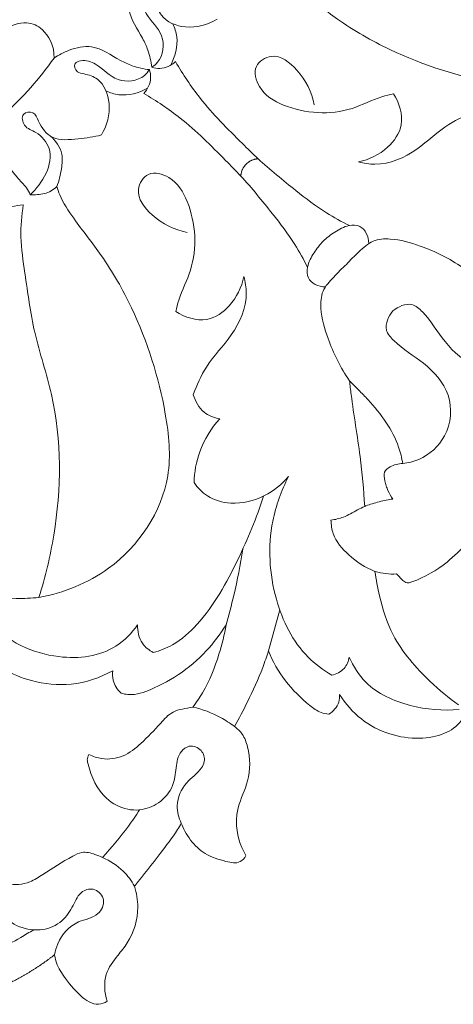
# Model space of a CAD drawing. Units: millimetres. Extents: x 0 to 1341, y 29 to 2453.
# Drawn here: x 996 to 1073, y 947 to 1121 of the extents above; entities that cross this region are included whole.
import ezdxf

# ---------------------------------------------------------------- set-up
doc = ezdxf.new("R2010")
doc.units = ezdxf.units.MM
doc.layers.get('0').update_dxf_attribs({"lineweight": 5})

# ---------------------------------------------------------------- blocks, each defined once
blk = doc.blocks.new('N-039_500_500')
for p, q in [((1037.51, 1096.18), (1037.68, 1096.23)), ((1038.08, 1096.32), (1038.12, 1096.33)), ((1038.31, 1096.35), (1038.34, 1096.35)), ((1035.7, 1094.59), (1035.78, 1094.74)), ((1035.78, 1094.74), (1035.87, 1094.89)), ((1035.99, 1095.07), (1036.1, 1095.21)), ((1036.1, 1095.21), (1036.22, 1095.34)), ((1036.22, 1095.34), (1036.3, 1095.42)), ((1036.3, 1095.42), (1036.37, 1095.49)), ((1036.37, 1095.49), (1036.5, 1095.61)), ((1036.5, 1095.61), (1036.64, 1095.72)), ((1036.82, 1095.84), (1036.97, 1095.93)), ((1036.97, 1095.93), (1037.12, 1096.01)), ((1037.31, 1096.1), (1037.48, 1096.17)), ((1037.48, 1096.17), (1037.51, 1096.18)), ((1035.36, 1093.37), (1035.36, 1093.4)), ((1035.38, 1093.59), (1035.39, 1093.63)), ((1035.48, 1094.03), (1035.53, 1094.2)), ((1035.53, 1094.2), (1035.54, 1094.23)), ((1035.54, 1094.23), (1035.61, 1094.4)), ((1040.24, 1009.25), (1042.24, 1016.53))]:
    blk.add_line(p, q)
for points, knots in [([(1040.26, 1128.95), (1040.75, 1128.8), (1042.77, 1128.11), (1046.87, 1125.39), (1053, 1120.4), (1064.26, 1113.98), (1077.49, 1109.77), (1094.45, 1108.05), (1108.11, 1117.26), (1112.18, 1127.75), (1112.99, 1132.14)], [0, 0, 0, 0, 2.961318, 12.200385, 27.802235, 48.265255, 85.858976, 106.731368, 143.773645, 169.308465, 169.308465, 169.308465, 169.308465]), ([(1019.57, 1112.56), (1019.46, 1113.59), (1019.06, 1115.37), (1017.53, 1118.7), (1014.95, 1122.14), (1015.88, 1126.56), (1016.96, 1128.64), (1017.55, 1129.45)], [1245.12848, 1245.12848, 1245.12848, 1245.12848, 1251.041637, 1255.429935, 1266.206444, 1273.901558, 1279.623924, 1279.623924, 1279.623924, 1279.623924]), ([(1019.57, 1112.56), (1019.95, 1112.8), (1021.56, 1114.09), (1022.08, 1118.59), (1018.65, 1121.3), (1017.73, 1124.1), (1018.39, 1126.11), (1020.17, 1125.49), (1020.35, 1123.67), (1021.31, 1120.89), (1025.94, 1119.04), (1029.49, 1120.08), (1031.14, 1121.07)], [0, 0, 0, 0, 0.826228, 3.709492, 6.640396, 8.309299, 8.967047, 9.883939, 10.649596, 12.183249, 15.077501, 18.595291, 18.595291, 18.595291, 18.595291]), ([(993.32, 1118.81), (994.61, 1120.17), (997.66, 1120.76), (1000.5, 1119.44), (1002.36, 1116.42), (1002.27, 1114.16)], [-1304.579854, -1304.579854, -1304.579854, -1304.579854, -1296.977233, -1289.582753, -1279.623924, -1279.623924, -1279.623924, -1279.623924]), ([(1023.32, 1120.25), (1023.65, 1119.53), (1024.45, 1117.08), (1023.73, 1114.4), (1022.87, 1112.9)], [0, 0, 0, 0, 1.452965, 4.625746, 4.625746, 4.625746, 4.625746]), ([(1002.27, 1114.16), (1003.08, 1114.75), (1005.15, 1115.83), (1009.57, 1116.76), (1013.01, 1114.19), (1016.34, 1112.65), (1018.12, 1112.26), (1019.15, 1112.14)], [-1279.623924, -1279.623924, -1279.623924, -1279.623924, -1273.901558, -1266.206444, -1255.429935, -1251.041637, -1245.12848, -1245.12848, -1245.12848, -1245.12848]), ([(993.25, 1104.02), (994.96, 1105.59), (998.14, 1108.83), (1000.97, 1112.37), (1002.27, 1114.16)], [0, 0, 0, 0, 4.239481, 8.287035, 8.287035, 8.287035, 8.287035]), ([(1019.15, 1112.14), (1018.91, 1111.76), (1017.62, 1110.15), (1013.12, 1109.63), (1010.41, 1113.06), (1007.61, 1113.98), (1005.6, 1113.32), (1006.22, 1111.54), (1008.04, 1111.36), (1010.82, 1110.4), (1012.67, 1105.77), (1011.63, 1102.22), (1010.64, 1100.57)], [0, 0, 0, 0, 0.826228, 3.709492, 6.640396, 8.309299, 8.967047, 9.883939, 10.649596, 12.183249, 15.077501, 18.595291, 18.595291, 18.595291, 18.595291]), ([(1062.39, 1107.88), (1061.71, 1107.72), (1059.18, 1107.1), (1053.26, 1103.93), (1044.81, 1104.43), (1038.57, 1108.14), (1037.27, 1112.86), (1041.51, 1115.48), (1046.14, 1111.72), (1047.96, 1108.15), (1048.37, 1105.88)], [0, 0, 0, 0, 1.281611, 4.75734, 12.16898, 15.437478, 17.642033, 19.594478, 22.706802, 26.929404, 26.929404, 26.929404, 26.929404]), ([(1019.15, 1112.14), (1019.3, 1111.68), (1019.58, 1110.17), (1018.83, 1108.68), (1018.16, 1107.92)], [-1245.12848, -1245.12848, -1245.12848, -1245.12848, -1242.354949, -1236.572458, -1236.572458, -1236.572458, -1236.572458]), ([(1023.79, 1113.55), (1023.03, 1112.88), (1021.54, 1112.13), (1020.03, 1112.41), (1019.57, 1112.56)], [1236.572458, 1236.572458, 1236.572458, 1236.572458, 1242.354949, 1245.12848, 1245.12848, 1245.12848, 1245.12848]), ([(1038.4, 1096.35), (1037.47, 1097.25), (1033.93, 1100.73), (1028.57, 1106.06), (1025.1, 1111.31), (1023.79, 1113.55)], [1193.414091, 1193.414091, 1193.414091, 1193.414091, 1200.768476, 1221.728941, 1236.572458, 1236.572458, 1236.572458, 1236.572458]), ([(1011.46, 1108.4), (1012.18, 1108.06), (1014.63, 1107.26), (1017.31, 1107.98), (1018.81, 1108.84)], [0, 0, 0, 0, 1.452965, 4.625746, 4.625746, 4.625746, 4.625746]), ([(1018.16, 1107.92), (1020.4, 1106.61), (1025.65, 1103.14), (1030.98, 1097.78), (1034.46, 1094.24), (1035.36, 1093.31)], [-1236.572458, -1236.572458, -1236.572458, -1236.572458, -1221.728941, -1200.768476, -1193.414091, -1193.414091, -1193.414091, -1193.414091]), ([(1056.19, 1095.82), (1058.08, 1096.2), (1061.34, 1097.77), (1064.67, 1102.54), (1063.41, 1106.29), (1062.39, 1107.88)], [0, 0, 0, 0, 3.526125, 6.356803, 9.824458, 9.824458, 9.824458, 9.824458]), ([(993.25, 1104.02), (993.11, 1103.44), (992.85, 1101.88), (992.86, 1099.38), (993.54, 1096.15), (995.23, 1093.42), (997.23, 1091.59), (997.86, 1090.42), (998.06, 1090)], [0, 0, 0, 0, 3.435308, 9.035306, 14.202268, 22.128468, 26.925895, 29.605198, 29.605198, 29.605198, 29.605198]), ([(1010.64, 1100.57), (1009.31, 1100.21), (1006.51, 1099.9), (1001.93, 1099.39), (999.69, 1102.28), (998.85, 1104.83), (996.28, 1104.51), (996.9, 1101.78), (999.56, 1101.08), (1003.11, 1096.79), (1000.19, 1092.03), (998.06, 1090)], [0, 0, 0, 0, 2.5221, 5.310623, 7.594558, 8.708742, 9.720919, 10.89353, 12.34438, 14.577818, 19.962836, 19.962836, 19.962836, 19.962836]), ([(1077.13, 1104.78), (1075.42, 1104.16), (1071.48, 1102.46), (1066.69, 1097.58), (1060.77, 1094.95), (1057.14, 1095.56), (1056.19, 1095.82)], [0, 0, 0, 0, 3.316595, 7.700917, 12.506174, 14.312585, 14.312585, 14.312585, 14.312585]), ([(1002.76, 1091.45), (1003.16, 1092.47), (1003.59, 1094.37), (1003.92, 1097.65), (1002.56, 1099.56), (1001.62, 1100.39)], [0, 0, 0, 0, 2.004646, 3.569248, 5.863164, 5.863164, 5.863164, 5.863164]), ([(1037.68, 1096.23), (1037.69, 1096.24), (1037.7, 1096.24), (1037.71, 1096.24), (1037.77, 1096.26), (1037.82, 1096.27), (1037.88, 1096.28)], [1192.0148755, 1192.0148755, 1192.0148755, 1192.0148755, 1192.1397987, 1192.1397987, 1192.1397987, 1192.3975921, 1192.3975921, 1192.3975921, 1192.3975921]), ([(1037.88, 1096.28), (1037.89, 1096.29), (1037.9, 1096.29), (1037.91, 1096.29), (1037.97, 1096.3), (1038.03, 1096.31), (1038.08, 1096.32)], [1192.3975921, 1192.3975921, 1192.3975921, 1192.3975921, 1192.5088803, 1192.5088803, 1192.5088803, 1192.7796155, 1192.7796155, 1192.7796155, 1192.7796155]), ([(1038.12, 1096.33), (1038.17, 1096.33), (1038.22, 1096.34), (1038.28, 1096.34), (1038.29, 1096.35), (1038.3, 1096.35), (1038.31, 1096.35)], [1192.8764019, 1192.8764019, 1192.8764019, 1192.8764019, 1193.1316509, 1193.1316509, 1193.1316509, 1193.2082632, 1193.2082632, 1193.2082632, 1193.2082632]), ([(1038.34, 1096.35), (1038.35, 1096.35), (1038.36, 1096.35), (1038.38, 1096.35), (1038.39, 1096.35), (1038.39, 1096.35), (1038.4, 1096.35)], [1193.28753, 1193.28753, 1193.28753, 1193.28753, 1193.3671196, 1193.3671196, 1193.3671196, 1193.4140912, 1193.4140912, 1193.4140912, 1193.4140912]), ([(1038.4, 1096.35), (1040.56, 1094.4), (1044.54, 1091.14), (1049.85, 1087.03), (1053.19, 1085.22), (1054.58, 1084.54)], [0, 0, 0, 0, 5.324658, 9.425016, 12.255364, 12.255364, 12.255364, 12.255364]), ([(1035.61, 1094.4), (1035.63, 1094.46), (1035.66, 1094.51), (1035.68, 1094.56), (1035.69, 1094.57), (1035.69, 1094.58), (1035.7, 1094.59)], [-1191.3584683, -1191.3584683, -1191.3584683, -1191.3584683, -1191.1036352, -1191.1036352, -1191.1036352, -1190.9330607, -1190.9330607, -1190.9330607, -1190.9330607]), ([(1035.87, 1094.89), (1035.88, 1094.9), (1035.88, 1094.91), (1035.89, 1094.92), (1035.92, 1094.97), (1035.96, 1095.02), (1035.99, 1095.07)], [-1190.4431486, -1190.4431486, -1190.4431486, -1190.4431486, -1190.2658882, -1190.2658882, -1190.2658882, -1190.0108545, -1190.0108545, -1190.0108545, -1190.0108545]), ([(1036.64, 1095.72), (1036.69, 1095.75), (1036.74, 1095.79), (1036.79, 1095.82), (1036.8, 1095.83), (1036.81, 1095.83), (1036.82, 1095.84)], [1190.0108545, 1190.0108545, 1190.0108545, 1190.0108545, 1190.2658882, 1190.2658882, 1190.2658882, 1190.4431486, 1190.4431486, 1190.4431486, 1190.4431486]), ([(1037.12, 1096.01), (1037.13, 1096.02), (1037.14, 1096.02), (1037.15, 1096.03), (1037.2, 1096.05), (1037.26, 1096.08), (1037.31, 1096.1)], [1190.9330607, 1190.9330607, 1190.9330607, 1190.9330607, 1191.1036352, 1191.1036352, 1191.1036352, 1191.3584683, 1191.3584683, 1191.3584683, 1191.3584683]), ([(1023.83, 1069.32), (1023.99, 1070), (1024.61, 1072.53), (1027.78, 1078.45), (1027.28, 1086.9), (1023.57, 1093.14), (1018.85, 1094.44), (1016.23, 1090.2), (1019.99, 1085.57), (1023.56, 1083.75), (1025.83, 1083.34)], [0, 0, 0, 0, 1.281611, 4.75734, 12.16898, 15.437478, 17.642033, 19.594478, 22.706802, 26.929404, 26.929404, 26.929404, 26.929404]), ([(1035.36, 1093.4), (1035.36, 1093.41), (1035.37, 1093.42), (1035.37, 1093.43), (1035.37, 1093.49), (1035.38, 1093.54), (1035.38, 1093.59)], [-1193.2082632, -1193.2082632, -1193.2082632, -1193.2082632, -1193.1316509, -1193.1316509, -1193.1316509, -1192.8764019, -1192.8764019, -1192.8764019, -1192.8764019]), ([(1035.36, 1093.31), (1035.36, 1093.32), (1035.36, 1093.33), (1035.36, 1093.33), (1035.36, 1093.35), (1035.36, 1093.36), (1035.36, 1093.37)], [-1193.4140912, -1193.4140912, -1193.4140912, -1193.4140912, -1193.3671196, -1193.3671196, -1193.3671196, -1193.28753, -1193.28753, -1193.28753, -1193.28753]), ([(1035.36, 1093.31), (1037.31, 1091.15), (1040.57, 1087.17), (1044.68, 1081.86), (1046.49, 1078.52), (1047.17, 1077.13)], [0, 0, 0, 0, 5.324658, 9.425016, 12.255364, 12.255364, 12.255364, 12.255364]), ([(1035.39, 1093.63), (1035.4, 1093.68), (1035.41, 1093.74), (1035.42, 1093.8), (1035.42, 1093.81), (1035.43, 1093.82), (1035.43, 1093.83)], [-1192.7796155, -1192.7796155, -1192.7796155, -1192.7796155, -1192.5088803, -1192.5088803, -1192.5088803, -1192.3975921, -1192.3975921, -1192.3975921, -1192.3975921]), ([(1035.43, 1093.83), (1035.44, 1093.89), (1035.46, 1093.94), (1035.47, 1094), (1035.47, 1094.01), (1035.48, 1094.02), (1035.48, 1094.03)], [-1192.3975921, -1192.3975921, -1192.3975921, -1192.3975921, -1192.1397987, -1192.1397987, -1192.1397987, -1192.0148755, -1192.0148755, -1192.0148755, -1192.0148755]), ([(998.06, 1090), (998.48, 1089.97), (999.73, 1090), (1001.45, 1090.34), (1002.45, 1091.15), (1002.76, 1091.45)], [0, 0, 0, 0, 2.390803, 7.187358, 9.639451, 9.639451, 9.639451, 9.639451]), ([(1002.76, 1091.45), (1002.91, 1090.96), (1003.6, 1088.94), (1006.32, 1084.84), (1011.31, 1078.71), (1017.73, 1067.45), (1021.94, 1054.22), (1023.66, 1037.26), (1014.45, 1023.6), (1003.96, 1019.53), (999.57, 1018.72)], [0, 0, 0, 0, 2.961318, 12.200385, 27.802235, 48.265255, 85.858976, 106.731368, 143.773645, 169.308465, 169.308465, 169.308465, 169.308465]), ([(996.81, 1088.21), (995.42, 1088.1), (991.76, 1087.24), (988.11, 1083.48), (985.48, 1078.63), (985.59, 1075.21), (986.04, 1073.39)], [0, 0, 0, 0, 8.011254, 20.796617, 28.498828, 39.193346, 39.193346, 39.193346, 39.193346]), ([(999.57, 1018.72), (1000.73, 1022.31), (1003.51, 1034.07), (1003.7, 1050.45), (998.54, 1065.31), (997.34, 1074.74), (996.16, 1082.27), (996.52, 1086.34), (996.81, 1088.21)], [0, 0, 0, 0, 21.590698, 69.077436, 90.823682, 111.07957, 123.374216, 134.232812, 134.232812, 134.232812, 134.232812]), ([(1058.02, 1081.36), (1058.02, 1081.98), (1057.75, 1083.16), (1056.49, 1084.67), (1054.16, 1084.65), (1052, 1083.48), (1050.56, 1082.38), (1049.96, 1081.76)], [0, 0, 0, 0, 1.129959, 2.154451, 3.311984, 5.023596, 6.612498, 6.612498, 6.612498, 6.612498]), ([(1050.35, 1073.69), (1049.73, 1073.69), (1048.55, 1073.96), (1047.04, 1075.22), (1047.06, 1077.55), (1048.23, 1079.71), (1049.34, 1081.15), (1049.96, 1081.76)], [0, 0, 0, 0, 1.129959, 2.154451, 3.311984, 5.023596, 6.612498, 6.612498, 6.612498, 6.612498]), ([(1074.63, 1077.11), (1072.34, 1078.71), (1068.11, 1080.75), (1062.71, 1082.32), (1058.62, 1082.12), (1056.27, 1079.87), (1054.74, 1078.46), (1054.05, 1077.66)], [0, 0, 0, 0, 5.118009, 8.465923, 10.312644, 12.235959, 14.167487, 14.167487, 14.167487, 14.167487]), ([(1054.6, 1057.08), (1053, 1059.37), (1050.96, 1063.6), (1049.39, 1069), (1049.59, 1073.09), (1051.84, 1075.44), (1053.25, 1076.97), (1054.05, 1077.66)], [0, 0, 0, 0, 5.118009, 8.465923, 10.312644, 12.235959, 14.167487, 14.167487, 14.167487, 14.167487]), ([(1035.89, 1075.52), (1035.51, 1073.63), (1033.95, 1070.37), (1029.17, 1067.04), (1025.42, 1068.3), (1023.83, 1069.32)], [0, 0, 0, 0, 3.526125, 6.356803, 9.824458, 9.824458, 9.824458, 9.824458]), ([(1026.93, 1054.58), (1027.55, 1056.29), (1029.25, 1060.23), (1034.13, 1065.02), (1036.76, 1070.94), (1036.15, 1074.57), (1035.89, 1075.52)], [0, 0, 0, 0, 3.316595, 7.700917, 12.506174, 14.312585, 14.312585, 14.312585, 14.312585]), ([(1089.3, 1067.67), (1089.19, 1066.7), (1088.44, 1063.71), (1084.52, 1059.31), (1076.83, 1058.65), (1071.29, 1063.72), (1068.77, 1068.22), (1065.42, 1071.23), (1063.2, 1070.18), (1062.29, 1069.42)], [0, 0, 0, 0, 1.798229, 5.572412, 9.96872, 14.32139, 18.356573, 19.74381, 21.920112, 21.920112, 21.920112, 21.920112]), ([(1064.04, 1042.41), (1065.01, 1042.52), (1068.01, 1043.27), (1072.4, 1047.19), (1073.06, 1054.88), (1067.99, 1060.42), (1063.49, 1062.94), (1060.48, 1066.29), (1061.53, 1068.51), (1062.29, 1069.42)], [0, 0, 0, 0, 1.798229, 5.572412, 9.96872, 14.32139, 18.356573, 19.74381, 21.920112, 21.920112, 21.920112, 21.920112]), ([(1064.04, 1042.41), (1063.96, 1042.91), (1063.81, 1043.65), (1063.55, 1044.61), (1062.89, 1046.63), (1061.22, 1049.8), (1058.54, 1053.09), (1056.24, 1055.42), (1055.13, 1056.53), (1054.6, 1057.08)], [-34.928952, -34.928952, -34.928952, -34.928952, -33.408163, -32.647769, -31.887375, -26.982296, -22.077217, -19.716868, -17.500482, -17.500482, -17.500482, -17.500482]), ([(1054.6, 1057.08), (1054.7, 1056.26), (1055.23, 1051.77), (1056.54, 1044.41), (1057.11, 1037.78), (1057.31, 1034.84)], [-43.700486, -43.700486, -43.700486, -43.700486, -39.010838, -17.825636, -0.98475, -0.98475, -0.98475, -0.98475]), ([(1031.62, 1050.34), (1030.63, 1050.51), (1028.45, 1051.35), (1027.27, 1053.43), (1026.93, 1054.58)], [0, 0, 0, 0, 1.838542, 4.039265, 4.039265, 4.039265, 4.039265]), ([(1027.07, 1039.06), (1027.12, 1040.89), (1027.84, 1045.03), (1030.09, 1048.64), (1031.62, 1050.34)], [0, 0, 0, 0, 3.356674, 7.55013, 7.55013, 7.55013, 7.55013]), ([(1062.29, 1036.12), (1061.94, 1036.59), (1061.51, 1037.35), (1061.11, 1038.47), (1060.8, 1039.59), (1060.52, 1040.95), (1062.03, 1042.11), (1063.26, 1042.42), (1064.04, 1042.41)], [-8.743275, -8.743275, -8.743275, -8.743275, -7.025244, -6.166229, -5.307213, -3.690713, -2.303193, 0, 0, 0, 0]), ([(1043.81, 1040.1), (1042.63, 1038.74), (1039.54, 1036.27), (1034.17, 1034.95), (1029.52, 1036.21), (1027.69, 1038.13), (1027.07, 1039.06)], [0, 0, 0, 0, 3.304875, 7.054806, 9.681163, 11.728411, 11.728411, 11.728411, 11.728411]), ([(1051.45, 1004.97), (1049.94, 1005.85), (1045.33, 1009.25), (1040.6, 1018.9), (1039.97, 1030.55), (1042.53, 1037.63), (1043.81, 1040.1)], [0, 0, 0, 0, 3.181441, 10.334556, 18.773533, 23.877287, 23.877287, 23.877287, 23.877287]), ([(1039.38, 1036.66), (1038.17, 1032.8), (1034.81, 1024.92), (1029.73, 1015.63), (1023.96, 1010.42), (1021.02, 1009.29), (1019.84, 1008.97)], [0, 0, 0, 0, 7.40253, 15.679023, 19.132079, 21.360728, 21.360728, 21.360728, 21.360728]), ([(1057.31, 1034.84), (1057.38, 1034.87), (1058.13, 1035.16), (1059.87, 1035.7), (1061.57, 1036.03), (1062.29, 1036.12)], [-4.654907, -4.654907, -4.654907, -4.654907, -4.426874, -2.213437, 0, 0, 0, 0]), ([(1051.32, 1032.39), (1052.07, 1032.5), (1053.75, 1032.87), (1055.6, 1034.04), (1056.89, 1034.64), (1057.31, 1034.84)], [0, 0, 0, 0, 1.382141, 3.106199, 3.972799, 3.972799, 3.972799, 3.972799]), ([(1059.12, 1023.32), (1057.42, 1023.99), (1054.55, 1025.86), (1051.7, 1029.19), (1051.34, 1031.59), (1051.32, 1032.39)], [0, 0, 0, 0, 3.351098, 6.189478, 7.663687, 7.663687, 7.663687, 7.663687]), ([(1062.96, 1022.89), (1063.17, 1022.65), (1063.59, 1022.21), (1064.17, 1021.55), (1064.97, 1021.21), (1067.77, 1022.21), (1071.43, 1024.3), (1074.31, 1027.12), (1075.68, 1028.75)], [1069.260929, 1069.260929, 1069.260929, 1069.260929, 1070.176665, 1071.016811, 1071.816216, 1072.498318, 1079.877288, 1084.903409, 1084.903409, 1084.903409, 1084.903409]), ([(1032.74, 1013.87), (1033.23, 1015.59), (1034.4, 1020.02), (1035.28, 1024.53), (1035.71, 1027.29)], [0, 0, 0, 0, 3.267172, 8.388488, 8.388488, 8.388488, 8.388488]), ([(1073.92, 999.7), (1072.15, 1000.95), (1067.82, 1004.61), (1062.3, 1010.86), (1060.05, 1018.04), (1059.31, 1021.88), (1059.12, 1023.32)], [0, 0, 0, 0, 3.966009, 10.397908, 14.876606, 17.544882, 17.544882, 17.544882, 17.544882]), ([(1059.12, 1023.32), (1059.14, 1023.32), (1059.75, 1023.13), (1061, 1022.87), (1062.3, 1022.84), (1062.96, 1022.89)], [1065.200669, 1065.200669, 1065.200669, 1065.200669, 1065.258545, 1067.259737, 1069.260929, 1069.260929, 1069.260929, 1069.260929]), ([(999.57, 1018.72), (998.24, 1018.58), (994.07, 1018.4), (989.89, 1019.07), (987.17, 1019.88)], [0, 0, 0, 0, 2.438428, 7.628521, 7.628521, 7.628521, 7.628521]), ([(1017.07, 1013.89), (1016.04, 1012.42), (1012.28, 1008.5), (1001.72, 1007.2), (991.78, 1012), (988.08, 1017.87), (987.17, 1019.88)], [0, 0, 0, 0, 3.292245, 9.569535, 17.959851, 21.996507, 21.996507, 21.996507, 21.996507]), ([(993.23, 1006.07), (994.81, 1005.17), (998.71, 1003.56), (1005.57, 1002.87), (1010.39, 1004.5), (1012.65, 1005.73), (1012.59, 1005.18), (1012.64, 1003.69), (1013.48, 1002.39), (1014.13, 1001.76), (1014.9, 1001.55), (1016.44, 1001.38), (1021.98, 1003.2), (1027.95, 1007.22), (1031.73, 1012.23), (1032.74, 1013.87), (1032.44, 1012.11), (1031.41, 1007.98), (1029.45, 1003.01), (1027.46, 1000.12), (1026.84, 999.31), (1025.59, 999.07), (1023.24, 998.81), (1020.61, 995.85), (1018.13, 993.19), (1014.67, 990.36), (1011.15, 989.9), (1009.16, 990.56), (1008.45, 990.92), (1008.28, 990.63), (1008.07, 990.04), (1008.75, 987.21), (1010.46, 983.35), (1014.58, 981.15), (1016.72, 981.06), (1017.43, 981.11), (1016.79, 980.13), (1014.76, 977.19), (1012.47, 974.44), (1010.83, 972.68), (1010.41, 972.9), (1009.25, 973.35), (1007.34, 973.87), (1004.2, 972.18), (1001.26, 970.37), (998.2, 968.33), (995.45, 967.66), (993.48, 968.07), (992.38, 968.58), (992.16, 968.26), (991.65, 967.28), (991.47, 965.42), (992.63, 963.16), (994.72, 960.7), (997.3, 959.99), (998.67, 959.91), (997.91, 959.44), (995.81, 958.19), (992.8, 956.53), (990.45, 955.55), (989.52, 955.2), (988.68, 955.73), (986.24, 956.87), (982.51, 956.72), (979.08, 955.9), (976.48, 957.04), (975.26, 958.28), (974.76, 959.05), (974.37, 958.73), (973.19, 957.5), (972.57, 954.43), (973.98, 951.01), (975.72, 949.28), (976.73, 948.61), (975.93, 948.36), (973.06, 947.63), (967.85, 947.58), (962.4, 949.01), (958.6, 951.93), (954.24, 952.48), (950.41, 952.81), (947.11, 952.45), (945.73, 950.77), (945.93, 949.56), (946.17, 949.01), (945.92, 949.09), (945.3, 949.23), (944.66, 949.2), (944.29, 949.14), (944.37, 949.38), (944.72, 950.53), (944.89, 951.73), (944.93, 952.68), (945.29, 952.73), (946.07, 952.95), (946.75, 953.41), (947.07, 953.7), (946.94, 954.49), (946.57, 956.4), (945.44, 959), (944.65, 963.17), (941.78, 965.83), (939.85, 968.79), (940.12, 969.94), (940.3, 970.44)], [0, 0, 0, 0, 10.402271, 23.861642, 38.560486, 38.560486, 38.560486, 41.723882, 46.869186, 46.869186, 46.869186, 51.431759, 55.396839, 79.963665, 91.020062, 91.020062, 91.020062, 94.294542, 98.815367, 100.685494, 100.685494, 100.685494, 107.178624, 112.963231, 123.24951, 130.591926, 137.818038, 142.394433, 142.394433, 142.394433, 144.25816, 145.771337, 158.852834, 166.918008, 170.97187, 170.97187, 170.97187, 177.668498, 191.400424, 191.400424, 191.400424, 194.112121, 198.608618, 201.937814, 213.783669, 218.808919, 222.732105, 229.690908, 229.690908, 229.690908, 231.870092, 235.971052, 239.740351, 246.105233, 253.987707, 253.987707, 253.987707, 259.13643, 267.965344, 273.64885, 273.64885, 273.64885, 279.35731, 288.631163, 294.51737, 298.932222, 304.191235, 304.191235, 304.191235, 307.032374, 313.815731, 320.564272, 327.478332, 327.478332, 327.478332, 332.242995, 344.403608, 356.873597, 363.70637, 371.245118, 381.264631, 386.25628, 389.214143, 392.581355, 392.581355, 392.581355, 394.062909, 396.197429, 396.197429, 396.197429, 397.658022, 403.069892, 403.069892, 403.069892, 405.173371, 407.652141, 407.652141, 407.652141, 412.228642, 418.677578, 423.909358, 435.888586, 440.86003, 442.393263, 442.393263, 442.393263, 442.393263]), ([(1019.84, 1008.97), (1019.1, 1009.36), (1017.46, 1010.64), (1017.03, 1012.76), (1017.07, 1013.89)], [0, 0, 0, 0, 1.54117, 3.607255, 3.607255, 3.607255, 3.607255]), ([(1034.21, 995.87), (1035.03, 997.3), (1036.84, 1000.72), (1038.88, 1005.19), (1039.93, 1008.26), (1040.24, 1009.25)], [890.54948, 890.54948, 890.54948, 890.54948, 900.000755, 912.671768, 918.579807, 918.579807, 918.579807, 918.579807]), ([(1040.24, 1009.25), (1041.73, 1005.49), (1044.9, 1001.54), (1049.23, 998.34), (1050.49, 998.1), (1050.97, 998.05)], [918.579807, 918.579807, 918.579807, 918.579807, 941.746072, 946.148765, 948.892742, 948.892742, 948.892742, 948.892742]), ([(1054.56, 1008.16), (1054.43, 1007.44), (1053.8, 1005.88), (1052.26, 1005.15), (1051.45, 1004.97)], [0, 0, 0, 0, 1.346463, 2.865187, 2.865187, 2.865187, 2.865187]), ([(1074.06, 998.89), (1071.16, 998.6), (1065.25, 999.14), (1057.85, 1002.37), (1055.27, 1006.53), (1054.56, 1008.16)], [0, 0, 0, 0, 5.335548, 10.738145, 13.988994, 13.988994, 13.988994, 13.988994]), ([(1050.97, 998.05), (1051.74, 998.55), (1052.77, 999.69), (1052.87, 1001.09), (1052.84, 1001.54)], [948.892742, 948.892742, 948.892742, 948.892742, 954.155805, 956.730172, 956.730172, 956.730172, 956.730172]), ([(1052.84, 1001.54), (1053.87, 999.9), (1056.46, 996.95), (1061.55, 994.29), (1066.75, 993.55), (1071.32, 994.28), (1073.61, 995.85), (1074.39, 996.86)], [956.730172, 956.730172, 956.730172, 956.730172, 967.833028, 978.658302, 988.869557, 997.433531, 1004.435515, 1004.435515, 1004.435515, 1004.435515]), ([(1034.21, 995.87), (1033.44, 996.46), (1031.15, 997.96), (1028.55, 998.93), (1026.84, 999.31)], [0, 0, 0, 0, 1.790052, 4.992021, 4.992021, 4.992021, 4.992021]), ([(1036.25, 973.03), (1035.2, 974.83), (1034.32, 977.8), (1034.91, 982.38), (1037.11, 986.43), (1037.01, 991.14), (1035.84, 994.48), (1034.74, 995.5), (1034.21, 995.87)], [844.533187, 844.533187, 844.533187, 844.533187, 856.446418, 861.167126, 870.725882, 882.22469, 886.887786, 890.54948, 890.54948, 890.54948, 890.54948]), ([(1024.81, 978.75), (1024.35, 979.71), (1023.67, 982.24), (1025.29, 986.04), (1028.05, 987.72), (1029.1, 989.91), (1028.54, 991.9), (1026.32, 992.75), (1024.28, 991.22), (1023.83, 988.48), (1023.53, 985.09), (1021.03, 982.14), (1018.6, 981.28), (1017.43, 981.11)], [0, 0, 0, 0, 1.944292, 4.575183, 6.895041, 7.650726, 8.874321, 10.219406, 11.251327, 13.082849, 15.063383, 17.459387, 19.628789, 19.628789, 19.628789, 19.628789]), ([(1016.49, 967.59), (1016.53, 967.64), (1016.57, 967.68), (1016.61, 967.73), (1018.15, 969.59), (1020.67, 972.87), (1023.46, 976.51), (1024.59, 978.37), (1024.81, 978.75)], [788.911634, 788.911634, 788.911634, 788.911634, 789.267241, 789.267241, 789.267241, 803.040097, 812.954477, 815.475882, 815.475882, 815.475882, 815.475882]), ([(1024.81, 978.75), (1025.1, 977.94), (1026.23, 975.73), (1029.06, 973.05), (1032.15, 972.1), (1035.07, 971.45), (1036.01, 972.6), (1036.25, 973.03)], [815.475882, 815.475882, 815.475882, 815.475882, 822.710011, 829.448099, 836.915385, 841.70916, 844.533187, 844.533187, 844.533187, 844.533187]), ([(1016.49, 967.59), (1015.97, 968.57), (1014.43, 970.69), (1012.18, 972.12), (1010.83, 972.68)], [0, 0, 0, 0, 2.033225, 4.720676, 4.720676, 4.720676, 4.720676]), ([(1011.67, 947.23), (1011.67, 947.25), (1011.66, 947.27), (1011.66, 947.28), (1011.2, 948.79), (1010.92, 951.94), (1013.31, 955.09), (1016.14, 958.48), (1017.49, 962.97), (1016.88, 966.41), (1016.49, 967.59)], [747.31815, 747.31815, 747.31815, 747.31815, 747.417972, 747.417972, 747.417972, 756.401771, 763.921207, 769.199712, 781.825179, 788.911634, 788.911634, 788.911634, 788.911634]), ([(1002.36, 955.48), (1002.47, 956.15), (1003.14, 958.51), (1005.86, 961.61), (1010.03, 961.98), (1011.56, 965.11), (1009.7, 967.42), (1006.8, 966.81), (1005.65, 964.02), (1003.81, 961.18), (1000.97, 959.85), (999.18, 959.86), (998.67, 959.91)], [0, 0, 0, 0, 1.24282, 4.487027, 6.773888, 8.336517, 9.806995, 11.133755, 12.941964, 14.990707, 17.305482, 18.24509, 18.24509, 18.24509, 18.24509]), ([(1002.36, 955.48), (1002.36, 955.47), (1002.36, 955.47), (1002.36, 955.47), (1002.4, 955.11), (1002.64, 953.74), (1004.26, 951.22), (1006.46, 948.42), (1009.51, 946.27), (1011.21, 946.96), (1011.67, 947.23)], [720.907407, 720.907407, 720.907407, 720.907407, 720.919102, 720.919102, 720.919102, 722.986012, 728.804128, 737.499773, 744.273636, 747.31815, 747.31815, 747.31815, 747.31815])]:
    blk.add_open_spline(points, degree=3, knots=knots)
blk.add_rational_spline([(992.37, 949.55), (995.92, 951.08), (999.25, 953.05), (1002.3, 955.43), (1002.32, 955.45), (1002.34, 955.46), (1002.36, 955.48)], [1, 0.994499818091, 0.994499818091, 1, 1, 1, 1], degree=3, knots=[698.700736, 698.700736, 698.700736, 698.700736, 720.769144, 720.769144, 720.769144, 720.907407, 720.907407, 720.907407, 720.907407])

msp = doc.modelspace()

# ---------------------------------------------------------------- block references
msp.add_blockref('N-039_500_500', (0, 0))

doc.saveas('drawing.dxf')
